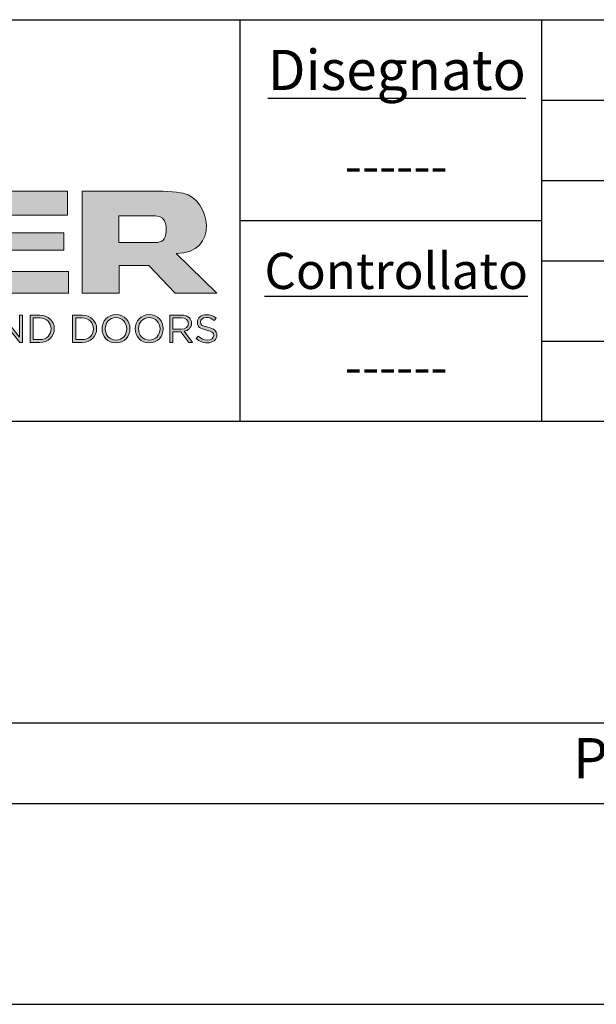
# Model space of a CAD drawing. Units: millimetres. Extents: x 3 to 423, y -9 to 288.
# Drawn here: x 262 to 291, y -9 to 40 of the extents above; entities that cross this region are included whole.
import ezdxf
from ezdxf.enums import TextEntityAlignment as Align

# ---------------------------------------------------------------- set-up
doc = ezdxf.new("R2010")
doc.units = ezdxf.units.MM
doc.header["$LTSCALE"] = 23.1
doc.layers.get('0').update_dxf_attribs({"linetype": 'CONTINUOUS'})
doc.layers.add('blu_bianco', color=255, linetype='CONTINUOUS')
doc.styles.add('DAVIDE', font='arial.ttf', dxfattribs={"height": 2.5})
doc.styles.add('pep', font='arial.ttf')

# ---------------------------------------------------------------- blocks, each defined once
blk = doc.blocks.new('nuovologoMaster_bianco_schede_archiviodwg')
at = {"layer": 'blu_bianco'}
h = blk.add_hatch(color=256, dxfattribs=at)
h.dxf.hatch_style = 1
h.paths.add_polyline_path([(15.784, 13.666), (15.784, 17.534), (13.944, 17.534), (13.944, 18.74), (19.732, 18.74), (20.057, 18.74), (24.867, 18.74), (24.867, 17.534), (21.586, 17.534), (21.586, 16.654), (24.687, 16.654), (24.687, 15.793), (21.586, 15.793), (21.586, 14.733), (24.907, 14.733), (24.907, 13.666), (19.732, 13.666), (19.732, 17.534), (17.644, 17.534), (17.644, 13.666)])
h = blk.add_hatch(color=256, dxfattribs=at)
h.dxf.hatch_style = 1
edge = h.paths.add_edge_path()
edge.add_spline(control_points=[(30.269, 15.633), (32.438, 15.603), (31.995, 18.359), (30.622, 18.627), (30.262, 18.709), (29.556, 18.74), (28.759, 18.74), (28.759, 18.74), (25.587, 18.74), (25.587, 18.74), (25.587, 18.74), (25.587, 13.666), (25.587, 13.666), (25.587, 13.666), (27.428, 13.666), (27.428, 13.666), (27.428, 13.666), (27.428, 15.033), (27.428, 15.033), (27.428, 15.033), (28.908, 15.033), (28.908, 15.033), (28.908, 15.033), (30.229, 13.666), (30.229, 13.666), (30.229, 13.666), (32.297, 13.666), (32.297, 13.666), (32.297, 13.666), (30.269, 15.633), (30.269, 15.633)], knot_values=[0, 0, 0, 0, 1, 1, 1, 2, 2, 2, 3, 3, 3, 4, 4, 4, 5, 5, 5, 6, 6, 6, 7, 7, 7, 8, 8, 8, 9, 9, 9, 10, 10, 10, 10], degree=3, periodic=0)
edge = h.paths.add_edge_path(flags=16)
edge.add_spline(control_points=[(29.72, 16.455), (29.635, 16.155), (29.219, 16.179), (29.219, 16.179), (29.219, 16.179), (27.419, 16.179), (27.419, 16.179), (27.419, 16.179), (27.419, 17.51), (27.419, 17.51), (27.419, 17.51), (29.23, 17.51), (29.23, 17.51), (29.889, 17.51), (29.806, 16.754), (29.72, 16.455)], knot_values=[0, 0, 0, 0, 1, 1, 1, 2, 2, 2, 3, 3, 3, 4, 4, 4, 5, 5, 5, 5], degree=3, periodic=0)
h = blk.add_hatch(color=256, dxfattribs=at)
h.dxf.hatch_style = 1
h.paths.add_polyline_path([(21.471, 12.567), (21.615, 12.567), (22.474, 11.474), (22.474, 12.567), (22.624, 12.567), (22.624, 11.204), (22.502, 11.204), (21.621, 12.321), (21.621, 11.204), (21.471, 11.204)])
h = blk.add_hatch(color=256, dxfattribs=at)
h.dxf.hatch_style = 1
edge = h.paths.add_edge_path()
edge.add_spline(control_points=[(23.011, 12.567), (23.011, 12.567), (23.484, 12.567), (23.484, 12.567), (23.912, 12.567), (24.208, 12.273), (24.208, 11.889), (24.208, 11.889), (24.208, 11.885), (24.208, 11.885), (24.208, 11.501), (23.912, 11.204), (23.484, 11.204), (23.484, 11.204), (23.011, 11.204), (23.011, 11.204), (23.011, 11.204), (23.011, 12.567), (23.011, 12.567)], knot_values=[0, 0, 0, 0, 1, 1, 1, 2, 2, 2, 3, 3, 3, 4, 4, 4, 5, 5, 5, 6, 6, 6, 6], degree=3, periodic=0)
edge = h.paths.add_edge_path(flags=16)
edge.add_spline(control_points=[(23.164, 12.425), (23.164, 12.425), (23.164, 11.346), (23.164, 11.346), (23.164, 11.346), (23.484, 11.346), (23.484, 11.346), (23.828, 11.346), (24.049, 11.579), (24.049, 11.881), (24.049, 11.881), (24.049, 11.885), (24.049, 11.885), (24.049, 12.187), (23.828, 12.425), (23.484, 12.425), (23.484, 12.425), (23.164, 12.425), (23.164, 12.425)], knot_values=[0, 0, 0, 0, 1, 1, 1, 2, 2, 2, 3, 3, 3, 4, 4, 4, 5, 5, 5, 6, 6, 6, 6], degree=3, periodic=0)
h = blk.add_hatch(color=256, dxfattribs=at)
h.dxf.hatch_style = 1
edge = h.paths.add_edge_path()
edge.add_spline(control_points=[(25.119, 12.567), (25.119, 12.567), (25.592, 12.567), (25.592, 12.567), (26.02, 12.567), (26.316, 12.273), (26.316, 11.889), (26.316, 11.889), (26.316, 11.885), (26.316, 11.885), (26.316, 11.501), (26.02, 11.204), (25.592, 11.204), (25.592, 11.204), (25.119, 11.204), (25.119, 11.204), (25.119, 11.204), (25.119, 12.567), (25.119, 12.567)], knot_values=[0, 0, 0, 0, 1, 1, 1, 2, 2, 2, 3, 3, 3, 4, 4, 4, 5, 5, 5, 6, 6, 6, 6], degree=3, periodic=0)
edge = h.paths.add_edge_path(flags=16)
edge.add_spline(control_points=[(25.273, 12.425), (25.273, 12.425), (25.273, 11.346), (25.273, 11.346), (25.273, 11.346), (25.592, 11.346), (25.592, 11.346), (25.937, 11.346), (26.157, 11.579), (26.157, 11.881), (26.157, 11.881), (26.157, 11.885), (26.157, 11.885), (26.157, 12.187), (25.937, 12.425), (25.592, 12.425), (25.592, 12.425), (25.273, 12.425), (25.273, 12.425)], knot_values=[0, 0, 0, 0, 1, 1, 1, 2, 2, 2, 3, 3, 3, 4, 4, 4, 5, 5, 5, 6, 6, 6, 6], degree=3, periodic=0)
h = blk.add_hatch(color=256, dxfattribs=at)
h.dxf.hatch_style = 1
edge = h.paths.add_edge_path()
edge.add_spline(control_points=[(26.582, 11.881), (26.582, 11.881), (26.582, 11.885), (26.582, 11.885), (26.582, 12.261), (26.865, 12.59), (27.279, 12.59), (27.694, 12.59), (27.973, 12.265), (27.973, 11.889), (27.973, 11.889), (27.973, 11.885), (27.973, 11.885), (27.973, 11.509), (27.69, 11.18), (27.275, 11.18), (26.861, 11.18), (26.582, 11.505), (26.582, 11.881)], knot_values=[0, 0, 0, 0, 1, 1, 1, 2, 2, 2, 3, 3, 3, 4, 4, 4, 5, 5, 5, 6, 6, 6, 6], degree=3, periodic=0)
edge = h.paths.add_edge_path(flags=16)
edge.add_spline(control_points=[(27.813, 11.881), (27.813, 11.881), (27.813, 11.885), (27.813, 11.885), (27.813, 12.195), (27.587, 12.448), (27.275, 12.448), (26.964, 12.448), (26.742, 12.199), (26.742, 11.889), (26.742, 11.889), (26.742, 11.885), (26.742, 11.885), (26.742, 11.575), (26.968, 11.322), (27.279, 11.322), (27.591, 11.322), (27.813, 11.572), (27.813, 11.881)], knot_values=[0, 0, 0, 0, 1, 1, 1, 2, 2, 2, 3, 3, 3, 4, 4, 4, 5, 5, 5, 6, 6, 6, 6], degree=3, periodic=0)
h = blk.add_hatch(color=256, dxfattribs=at)
h.dxf.hatch_style = 1
edge = h.paths.add_edge_path()
edge.add_spline(control_points=[(28.238, 11.881), (28.238, 11.881), (28.238, 11.885), (28.238, 11.885), (28.238, 12.261), (28.521, 12.59), (28.936, 12.59), (29.35, 12.59), (29.629, 12.265), (29.629, 11.889), (29.629, 11.889), (29.629, 11.885), (29.629, 11.885), (29.629, 11.509), (29.346, 11.18), (28.932, 11.18), (28.517, 11.18), (28.238, 11.505), (28.238, 11.881)], knot_values=[0, 0, 0, 0, 1, 1, 1, 2, 2, 2, 3, 3, 3, 4, 4, 4, 5, 5, 5, 6, 6, 6, 6], degree=3, periodic=0)
edge = h.paths.add_edge_path(flags=16)
edge.add_spline(control_points=[(29.469, 11.881), (29.469, 11.881), (29.469, 11.885), (29.469, 11.885), (29.469, 12.195), (29.243, 12.448), (28.932, 12.448), (28.62, 12.448), (28.398, 12.199), (28.398, 11.889), (28.398, 11.889), (28.398, 11.885), (28.398, 11.885), (28.398, 11.575), (28.624, 11.322), (28.936, 11.322), (29.247, 11.322), (29.469, 11.572), (29.469, 11.881)], knot_values=[0, 0, 0, 0, 1, 1, 1, 2, 2, 2, 3, 3, 3, 4, 4, 4, 5, 5, 5, 6, 6, 6, 6], degree=3, periodic=0)
h = blk.add_hatch(color=256, dxfattribs=at)
h.dxf.hatch_style = 1
edge = h.paths.add_edge_path()
edge.add_spline(control_points=[(29.955, 12.567), (29.955, 12.567), (30.541, 12.567), (30.541, 12.567), (30.709, 12.567), (30.843, 12.516), (30.929, 12.43), (30.995, 12.364), (31.034, 12.269), (31.034, 12.162), (31.034, 12.162), (31.034, 12.158), (31.034, 12.158), (31.034, 11.932), (30.878, 11.799), (30.664, 11.76), (30.664, 11.76), (31.083, 11.204), (31.083, 11.204), (31.083, 11.204), (30.894, 11.204), (30.894, 11.204), (30.894, 11.204), (30.498, 11.733), (30.498, 11.733), (30.498, 11.733), (30.109, 11.733), (30.109, 11.733), (30.109, 11.733), (30.109, 11.204), (30.109, 11.204), (30.109, 11.204), (29.955, 11.204), (29.955, 11.204), (29.955, 11.204), (29.955, 12.567), (29.955, 12.567)], knot_values=[0, 0, 0, 0, 1, 1, 1, 2, 2, 2, 3, 3, 3, 4, 4, 4, 5, 5, 5, 6, 6, 6, 7, 7, 7, 8, 8, 8, 9, 9, 9, 10, 10, 10, 11, 11, 11, 12, 12, 12, 12], degree=3, periodic=0)
edge = h.paths.add_edge_path(flags=16)
edge.add_spline(control_points=[(30.528, 11.871), (30.732, 11.871), (30.878, 11.977), (30.878, 12.152), (30.878, 12.152), (30.878, 12.156), (30.878, 12.156), (30.878, 12.323), (30.75, 12.425), (30.53, 12.425), (30.53, 12.425), (30.109, 12.425), (30.109, 12.425), (30.109, 12.425), (30.109, 11.871), (30.109, 11.871), (30.109, 11.871), (30.528, 11.871), (30.528, 11.871)], knot_values=[0, 0, 0, 0, 1, 1, 1, 2, 2, 2, 3, 3, 3, 4, 4, 4, 5, 5, 5, 6, 6, 6, 6], degree=3, periodic=0)
h = blk.add_hatch(color=256, dxfattribs=at)
h.dxf.hatch_style = 1
edge = h.paths.add_edge_path()
edge.add_spline(control_points=[(31.274, 11.402), (31.274, 11.402), (31.37, 11.515), (31.37, 11.515), (31.512, 11.386), (31.648, 11.322), (31.837, 11.322), (32.02, 11.322), (32.141, 11.42), (32.141, 11.554), (32.141, 11.554), (32.141, 11.558), (32.141, 11.558), (32.141, 11.684), (32.073, 11.757), (31.786, 11.817), (31.473, 11.885), (31.329, 11.986), (31.329, 12.21), (31.329, 12.21), (31.329, 12.214), (31.329, 12.214), (31.329, 12.428), (31.518, 12.586), (31.777, 12.586), (31.975, 12.586), (32.118, 12.53), (32.256, 12.419), (32.256, 12.419), (32.166, 12.3), (32.166, 12.3), (32.04, 12.403), (31.913, 12.448), (31.773, 12.448), (31.596, 12.448), (31.483, 12.351), (31.483, 12.228), (31.483, 12.228), (31.483, 12.224), (31.483, 12.224), (31.483, 12.095), (31.553, 12.023), (31.853, 11.959), (32.156, 11.893), (32.297, 11.782), (32.297, 11.573), (32.297, 11.573), (32.297, 11.57), (32.297, 11.57), (32.297, 11.336), (32.102, 11.184), (31.831, 11.184), (31.615, 11.184), (31.438, 11.256), (31.274, 11.402)], knot_values=[0, 0, 0, 0, 1, 1, 1, 2, 2, 2, 3, 3, 3, 4, 4, 4, 5, 5, 5, 6, 6, 6, 7, 7, 7, 8, 8, 8, 9, 9, 9, 10, 10, 10, 11, 11, 11, 12, 12, 12, 13, 13, 13, 14, 14, 14, 15, 15, 15, 16, 16, 16, 17, 17, 17, 18, 18, 18, 18], degree=3, periodic=0)
for p, q in [((-16.556, 27.267), (33.444, 27.267)), ((33.444, 27.267), (33.444, 7.267)), ((33.444, 7.267), (-16.556, 7.267))]:
    blk.add_line(p, q)
at = {"layer": 'blu_bianco', "lineweight": 9}
for points in [[(15.784, 13.666), (15.784, 17.534), (13.944, 17.534), (13.944, 18.74), (19.732, 18.74), (20.057, 18.74), (24.867, 18.74), (24.867, 17.534), (21.586, 17.534), (21.586, 16.654), (24.687, 16.654), (24.687, 15.793), (21.586, 15.793), (21.586, 14.733), (24.907, 14.733), (24.907, 13.666), (19.732, 13.666), (19.732, 17.534), (17.644, 17.534), (17.644, 13.666), (15.784, 13.666)], [(21.471, 12.567), (21.615, 12.567), (22.474, 11.474), (22.474, 12.567), (22.624, 12.567), (22.624, 11.204), (22.502, 11.204), (21.621, 12.321), (21.621, 11.204), (21.471, 11.204), (21.471, 12.567)]]:
    blk.add_lwpolyline(points, dxfattribs=at)
for points, knots in [([(30.269, 15.633), (32.438, 15.603), (31.995, 18.359), (30.622, 18.627), (30.262, 18.709), (29.556, 18.74), (28.759, 18.74), (28.759, 18.74), (25.587, 18.74), (25.587, 18.74), (25.587, 18.74), (25.587, 13.666), (25.587, 13.666), (25.587, 13.666), (27.428, 13.666), (27.428, 13.666), (27.428, 13.666), (27.428, 15.033), (27.428, 15.033), (27.428, 15.033), (28.908, 15.033), (28.908, 15.033), (28.908, 15.033), (30.229, 13.666), (30.229, 13.666), (30.229, 13.666), (32.297, 13.666), (32.297, 13.666), (32.297, 13.666), (30.269, 15.633), (30.269, 15.633)], [0, 0, 0, 0, 1, 1, 1, 2, 2, 2, 3, 3, 3, 4, 4, 4, 5, 5, 5, 6, 6, 6, 7, 7, 7, 8, 8, 8, 9, 9, 9, 10, 10, 10, 10]), ([(29.72, 16.455), (29.635, 16.155), (29.219, 16.179), (29.219, 16.179), (29.219, 16.179), (27.419, 16.179), (27.419, 16.179), (27.419, 16.179), (27.419, 17.51), (27.419, 17.51), (27.419, 17.51), (29.23, 17.51), (29.23, 17.51), (29.889, 17.51), (29.806, 16.754), (29.72, 16.455)], [0, 0, 0, 0, 1, 1, 1, 2, 2, 2, 3, 3, 3, 4, 4, 4, 5, 5, 5, 5]), ([(23.011, 12.567), (23.011, 12.567), (23.484, 12.567), (23.484, 12.567), (23.912, 12.567), (24.208, 12.273), (24.208, 11.889), (24.208, 11.889), (24.208, 11.885), (24.208, 11.885), (24.208, 11.501), (23.912, 11.204), (23.484, 11.204), (23.484, 11.204), (23.011, 11.204), (23.011, 11.204), (23.011, 11.204), (23.011, 12.567), (23.011, 12.567)], [0, 0, 0, 0, 1, 1, 1, 2, 2, 2, 3, 3, 3, 4, 4, 4, 5, 5, 5, 6, 6, 6, 6]), ([(23.164, 12.425), (23.164, 12.425), (23.164, 11.346), (23.164, 11.346), (23.164, 11.346), (23.484, 11.346), (23.484, 11.346), (23.828, 11.346), (24.049, 11.579), (24.049, 11.881), (24.049, 11.881), (24.049, 11.885), (24.049, 11.885), (24.049, 12.187), (23.828, 12.425), (23.484, 12.425), (23.484, 12.425), (23.164, 12.425), (23.164, 12.425)], [0, 0, 0, 0, 1, 1, 1, 2, 2, 2, 3, 3, 3, 4, 4, 4, 5, 5, 5, 6, 6, 6, 6]), ([(25.119, 12.567), (25.119, 12.567), (25.592, 12.567), (25.592, 12.567), (26.02, 12.567), (26.316, 12.273), (26.316, 11.889), (26.316, 11.889), (26.316, 11.885), (26.316, 11.885), (26.316, 11.501), (26.02, 11.204), (25.592, 11.204), (25.592, 11.204), (25.119, 11.204), (25.119, 11.204), (25.119, 11.204), (25.119, 12.567), (25.119, 12.567)], [0, 0, 0, 0, 1, 1, 1, 2, 2, 2, 3, 3, 3, 4, 4, 4, 5, 5, 5, 6, 6, 6, 6]), ([(25.273, 12.425), (25.273, 12.425), (25.273, 11.346), (25.273, 11.346), (25.273, 11.346), (25.592, 11.346), (25.592, 11.346), (25.937, 11.346), (26.157, 11.579), (26.157, 11.881), (26.157, 11.881), (26.157, 11.885), (26.157, 11.885), (26.157, 12.187), (25.937, 12.425), (25.592, 12.425), (25.592, 12.425), (25.273, 12.425), (25.273, 12.425)], [0, 0, 0, 0, 1, 1, 1, 2, 2, 2, 3, 3, 3, 4, 4, 4, 5, 5, 5, 6, 6, 6, 6]), ([(26.582, 11.881), (26.582, 11.881), (26.582, 11.885), (26.582, 11.885), (26.582, 12.261), (26.865, 12.59), (27.279, 12.59), (27.694, 12.59), (27.973, 12.265), (27.973, 11.889), (27.973, 11.889), (27.973, 11.885), (27.973, 11.885), (27.973, 11.509), (27.69, 11.18), (27.275, 11.18), (26.861, 11.18), (26.582, 11.505), (26.582, 11.881)], [0, 0, 0, 0, 1, 1, 1, 2, 2, 2, 3, 3, 3, 4, 4, 4, 5, 5, 5, 6, 6, 6, 6]), ([(27.813, 11.881), (27.813, 11.881), (27.813, 11.885), (27.813, 11.885), (27.813, 12.195), (27.587, 12.448), (27.275, 12.448), (26.964, 12.448), (26.742, 12.199), (26.742, 11.889), (26.742, 11.889), (26.742, 11.885), (26.742, 11.885), (26.742, 11.575), (26.968, 11.322), (27.279, 11.322), (27.591, 11.322), (27.813, 11.572), (27.813, 11.881)], [0, 0, 0, 0, 1, 1, 1, 2, 2, 2, 3, 3, 3, 4, 4, 4, 5, 5, 5, 6, 6, 6, 6]), ([(28.238, 11.881), (28.238, 11.881), (28.238, 11.885), (28.238, 11.885), (28.238, 12.261), (28.521, 12.59), (28.936, 12.59), (29.35, 12.59), (29.629, 12.265), (29.629, 11.889), (29.629, 11.889), (29.629, 11.885), (29.629, 11.885), (29.629, 11.509), (29.346, 11.18), (28.932, 11.18), (28.517, 11.18), (28.238, 11.505), (28.238, 11.881)], [0, 0, 0, 0, 1, 1, 1, 2, 2, 2, 3, 3, 3, 4, 4, 4, 5, 5, 5, 6, 6, 6, 6]), ([(29.469, 11.881), (29.469, 11.881), (29.469, 11.885), (29.469, 11.885), (29.469, 12.195), (29.243, 12.448), (28.932, 12.448), (28.62, 12.448), (28.398, 12.199), (28.398, 11.889), (28.398, 11.889), (28.398, 11.885), (28.398, 11.885), (28.398, 11.575), (28.624, 11.322), (28.936, 11.322), (29.247, 11.322), (29.469, 11.572), (29.469, 11.881)], [0, 0, 0, 0, 1, 1, 1, 2, 2, 2, 3, 3, 3, 4, 4, 4, 5, 5, 5, 6, 6, 6, 6]), ([(29.955, 12.567), (29.955, 12.567), (30.541, 12.567), (30.541, 12.567), (30.709, 12.567), (30.843, 12.516), (30.929, 12.43), (30.995, 12.364), (31.034, 12.269), (31.034, 12.162), (31.034, 12.162), (31.034, 12.158), (31.034, 12.158), (31.034, 11.932), (30.878, 11.799), (30.664, 11.76), (30.664, 11.76), (31.083, 11.204), (31.083, 11.204), (31.083, 11.204), (30.894, 11.204), (30.894, 11.204), (30.894, 11.204), (30.498, 11.733), (30.498, 11.733), (30.498, 11.733), (30.109, 11.733), (30.109, 11.733), (30.109, 11.733), (30.109, 11.204), (30.109, 11.204), (30.109, 11.204), (29.955, 11.204), (29.955, 11.204), (29.955, 11.204), (29.955, 12.567), (29.955, 12.567)], [0, 0, 0, 0, 1, 1, 1, 2, 2, 2, 3, 3, 3, 4, 4, 4, 5, 5, 5, 6, 6, 6, 7, 7, 7, 8, 8, 8, 9, 9, 9, 10, 10, 10, 11, 11, 11, 12, 12, 12, 12]), ([(30.528, 11.871), (30.732, 11.871), (30.878, 11.977), (30.878, 12.152), (30.878, 12.152), (30.878, 12.156), (30.878, 12.156), (30.878, 12.323), (30.75, 12.425), (30.53, 12.425), (30.53, 12.425), (30.109, 12.425), (30.109, 12.425), (30.109, 12.425), (30.109, 11.871), (30.109, 11.871), (30.109, 11.871), (30.528, 11.871), (30.528, 11.871)], [0, 0, 0, 0, 1, 1, 1, 2, 2, 2, 3, 3, 3, 4, 4, 4, 5, 5, 5, 6, 6, 6, 6]), ([(31.274, 11.402), (31.274, 11.402), (31.37, 11.515), (31.37, 11.515), (31.512, 11.386), (31.648, 11.322), (31.837, 11.322), (32.02, 11.322), (32.141, 11.42), (32.141, 11.554), (32.141, 11.554), (32.141, 11.558), (32.141, 11.558), (32.141, 11.684), (32.073, 11.757), (31.786, 11.817), (31.473, 11.885), (31.329, 11.986), (31.329, 12.21), (31.329, 12.21), (31.329, 12.214), (31.329, 12.214), (31.329, 12.428), (31.518, 12.586), (31.777, 12.586), (31.975, 12.586), (32.118, 12.53), (32.256, 12.419), (32.256, 12.419), (32.166, 12.3), (32.166, 12.3), (32.04, 12.403), (31.913, 12.448), (31.773, 12.448), (31.596, 12.448), (31.483, 12.351), (31.483, 12.228), (31.483, 12.228), (31.483, 12.224), (31.483, 12.224), (31.483, 12.095), (31.553, 12.023), (31.853, 11.959), (32.156, 11.893), (32.297, 11.782), (32.297, 11.573), (32.297, 11.573), (32.297, 11.57), (32.297, 11.57), (32.297, 11.336), (32.102, 11.184), (31.831, 11.184), (31.615, 11.184), (31.438, 11.256), (31.274, 11.402)], [0, 0, 0, 0, 1, 1, 1, 2, 2, 2, 3, 3, 3, 4, 4, 4, 5, 5, 5, 6, 6, 6, 7, 7, 7, 8, 8, 8, 9, 9, 9, 10, 10, 10, 11, 11, 11, 12, 12, 12, 13, 13, 13, 14, 14, 14, 15, 15, 15, 16, 16, 16, 17, 17, 17, 18, 18, 18, 18])]:
    blk.add_open_spline(points, degree=3, knots=knots, dxfattribs=at)

msp = doc.modelspace()

# ---------------------------------------------------------------- linework, layer by layer
for p, q in [((222.808, 40.364), (413.008, 40.364)), ((272.808, 40.364), (272.808, 20.364)), ((287.808, 40.364), (287.808, 20.364)), ((287.808, 36.364), (413.008, 36.364)), ((287.808, 32.364), (413.008, 32.364)), ((272.808, 30.364), (287.808, 30.364)), ((287.808, 28.364), (413.008, 28.364)), ((287.808, 24.364), (413.008, 24.364)), ((413.008, 20.364), (222.808, 20.364)), ((222.808, 5.364), (413.008, 5.364)), ((222.808, 1.364), (413.008, 1.364))]:
    msp.add_line(p, q)
at = {"color": 7}
msp.add_line((3.008, -8.636), (423.008, -8.636), dxfattribs=at)

# ---------------------------------------------------------------- block references
msp.add_blockref('nuovologoMaster_bianco_schede_archiviodwg', (239.364, 13.097))

# ---------------------------------------------------------------- texts
at = {"style": 'pep'}
msp.add_text("PROPRIETA' RISERVATA A TERMINE DI LEGGE", height=2, dxfattribs=at).set_placement((317.808, 2.614), align=Align.CENTER)
at = {"width": 15, "attachment_point": 5, "style": 'DAVIDE'}
for s, insert, char_height in [(' {\\LDisegnato}', (280.308, 37.864), 2), (' ------', (280.308, 32.864), 1.8), (' {\\LControllato}', (280.308, 27.864), 1.8), (' ------', (280.308, 22.864), 1.8)]:
    msp.add_mtext(s, dxfattribs=dict(at, insert=insert, char_height=char_height))

doc.saveas('drawing.dxf')
